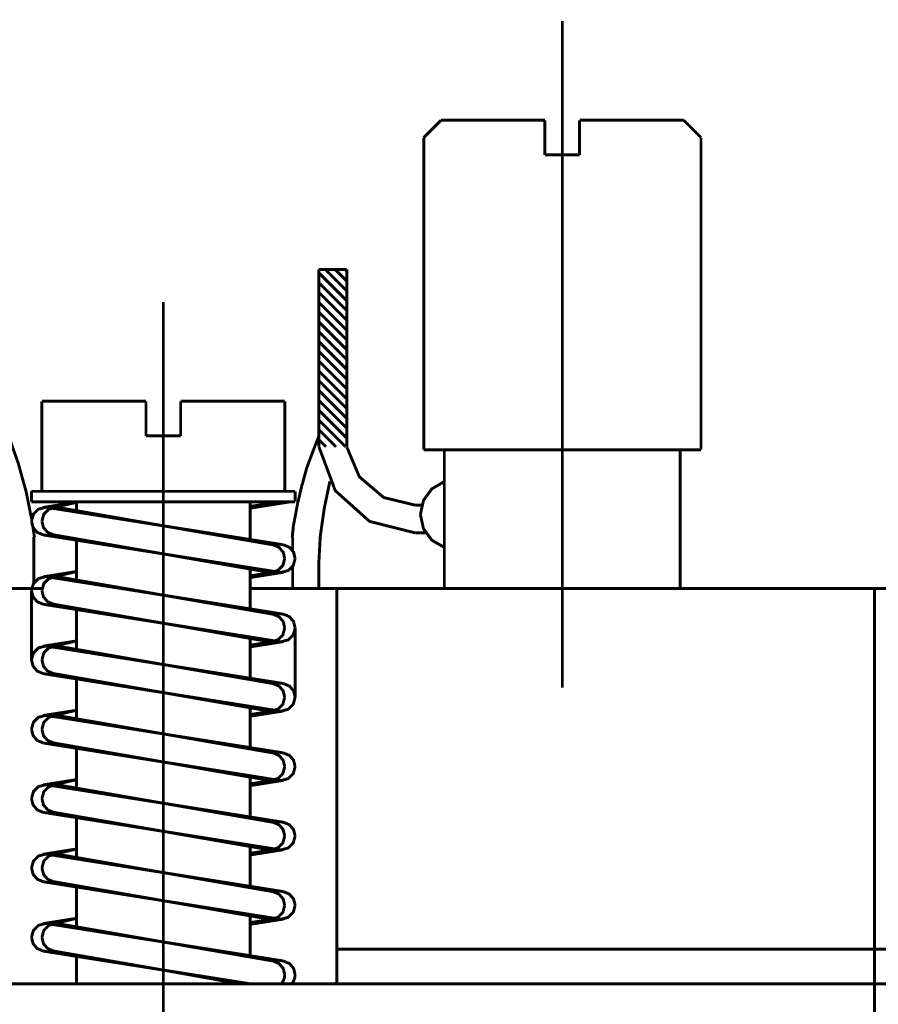
# Model space of a CAD drawing. Extents: x -3.66 to 3.67, y -2.23 to 5.38.
# Drawn here: x -2.02 to -1.14, y 4.27 to 5.28 of the extents above; entities that cross this region are included whole.
import ezdxf

# ---------------------------------------------------------------- set-up
doc = ezdxf.new("R2010")
doc.units = 0
doc.header["$LTSCALE"] = 0.000394
doc.linetypes.add('DASHDOT', pattern=[4e-06, 2e-06, -1e-06, 0, -1e-06])
doc.layers.add('EBENE_1', color=7, linetype='CONTINUOUS')

msp = doc.modelspace()

# ---------------------------------------------------------------- linework, layer by layer
at = {"layer": 'EBENE_1', "color": 5, "linetype": 'DASHDOT', "const_width": 0.003}
for points in [[(-1.46363, 5.278106), (-1.46363, 4.591618)], [(-1.46363, 5.278106), (-1.46363, 4.591618)], [(-1.87461, 4.988661), (-1.87461, -1.228465)], [(-1.87461, 4.988661), (-1.87461, -1.228465)]]:
    msp.add_lwpolyline(points, dxfattribs=at)
at = {"layer": 'EBENE_1', "linetype": 'CONTINUOUS', "const_width": 0.003}
for points in [[(-1.588516, 5.176024), (-1.606382, 5.158161)], [(-1.588516, 5.176024), (-1.606382, 5.158161)], [(-1.588516, 5.176024), (-1.606382, 5.158161)], [(-1.588516, 5.176024), (-1.606382, 5.158161)], [(-1.481602, 5.176024), (-1.588516, 5.176024)], [(-1.481602, 5.176024), (-1.588516, 5.176024)], [(-1.588516, 5.176024), (-1.481602, 5.176024)], [(-1.588516, 5.176024), (-1.481602, 5.176024)], [(-1.481602, 5.176024), (-1.481602, 5.140295)], [(-1.481602, 5.176024), (-1.481602, 5.140295)], [(-1.481602, 5.176024), (-1.481602, 5.140295)], [(-1.481602, 5.176024), (-1.481602, 5.140295)], [(-1.338724, 5.176024), (-1.44587, 5.176024)], [(-1.338724, 5.176024), (-1.44587, 5.176024)], [(-1.44587, 5.176024), (-1.44587, 5.140295)], [(-1.44587, 5.176024), (-1.44587, 5.140295)], [(-1.44587, 5.176024), (-1.44587, 5.140295)], [(-1.44587, 5.176024), (-1.44587, 5.140295)], [(-1.44587, 5.176024), (-1.338724, 5.176024)], [(-1.44587, 5.176024), (-1.338724, 5.176024)], [(-1.338724, 5.176024), (-1.320858, 5.158161)], [(-1.338724, 5.176024), (-1.320858, 5.158161)], [(-1.338724, 5.176024), (-1.320858, 5.158161)], [(-1.338724, 5.176024), (-1.320858, 5.158161)], [(-1.606382, 5.158161), (-1.606382, 4.83661)], [(-1.606382, 5.158161), (-1.606382, 4.83661)], [(-1.606382, 5.068839), (-1.606382, 5.158161)], [(-1.606382, 5.068839), (-1.606382, 5.158161)], [(-1.606382, 5.158161), (-1.606382, 4.83661)], [(-1.606382, 5.158161), (-1.606382, 4.83661)], [(-1.320858, 5.158161), (-1.320858, 4.83661)], [(-1.320858, 5.158161), (-1.320858, 4.83661)], [(-1.320858, 5.068839), (-1.320858, 5.158161)], [(-1.320858, 5.068839), (-1.320858, 5.158161)], [(-1.320858, 5.158161), (-1.320858, 4.83661)], [(-1.320858, 5.158161), (-1.320858, 4.83661)], [(-1.481602, 5.140295), (-1.44587, 5.140295)], [(-1.481602, 5.140295), (-1.44587, 5.140295)], [(-1.481602, 5.140295), (-1.44587, 5.140295)], [(-1.481602, 5.140295), (-1.44587, 5.140295)], [(-1.714488, 5.022346), (-1.685646, 5.022346)], [(-1.714488, 5.022346), (-1.685646, 5.022346)], [(-1.714488, 5.022346), (-1.714488, 4.83961)], [(-1.714488, 5.022346), (-1.714488, 4.83961)], [(-1.685646, 5.022346), (-1.685646, 4.83961)], [(-1.685646, 5.022346), (-1.685646, 4.83961)], [(-1.999654, 4.886583), (-1.892476, 4.886583)], [(-1.999654, 4.886583), (-1.892476, 4.886583)], [(-1.999654, 4.886583), (-1.999654, 4.793693)], [(-1.999654, 4.886583), (-1.999654, 4.793693)], [(-1.999654, 4.886583), (-1.999654, 4.793693)], [(-1.999654, 4.886583), (-1.999654, 4.793693)], [(-1.999654, 4.886583), (-1.892476, 4.886583)], [(-1.999654, 4.886583), (-1.892476, 4.886583)], [(-1.892476, 4.850858), (-1.892476, 4.886583)], [(-1.892476, 4.850858), (-1.892476, 4.886583)], [(-1.892476, 4.850858), (-1.892476, 4.886583)], [(-1.892476, 4.850858), (-1.892476, 4.886583)], [(-1.749559, 4.886583), (-1.856748, 4.886583)], [(-1.749559, 4.886583), (-1.856748, 4.886583)], [(-1.856748, 4.850858), (-1.856748, 4.886583)], [(-1.856748, 4.850858), (-1.856748, 4.886583)], [(-1.856748, 4.850858), (-1.856748, 4.886583)], [(-1.856748, 4.850858), (-1.856748, 4.886583)], [(-1.749559, 4.886583), (-1.856748, 4.886583)], [(-1.749559, 4.886583), (-1.856748, 4.886583)], [(-1.749559, 4.886583), (-1.749559, 4.793693)], [(-1.749559, 4.886583), (-1.749559, 4.793693)], [(-1.749559, 4.886583), (-1.749559, 4.793693)], [(-1.749559, 4.886583), (-1.749559, 4.793693)], [(-2.010272, 4.765366), (-2.016019, 4.793875), (-2.024041, 4.822707), (-2.033689, 4.85024)], [(-1.856748, 4.850858), (-1.892476, 4.850858)], [(-1.856748, 4.850858), (-1.892476, 4.850858)], [(-1.856748, 4.850858), (-1.892476, 4.850858)], [(-1.856748, 4.850858), (-1.892476, 4.850858)], [(-1.714047, 4.851705), (-1.720554, 4.834851), (-1.727059, 4.817344), (-1.73161, 4.800484)], [(-1.714343, 4.839571), (-1.697466, 4.794343), (-1.662181, 4.762751), (-1.615087, 4.75087)], [(-1.685693, 4.839465), (-1.672655, 4.808649), (-1.647649, 4.787385), (-1.615079, 4.779457)], [(-1.606382, 4.83661), (-1.320858, 4.83661)], [(-1.606382, 4.83661), (-1.320858, 4.83661)], [(-1.606382, 4.83661), (-1.320858, 4.83661)], [(-1.606382, 4.83661), (-1.320858, 4.83661)], [(-1.58522, 4.83661), (-1.58522, 4.693701)], [(-1.58522, 4.83661), (-1.58522, 4.693701)], [(-1.58522, 4.83661), (-1.58522, 4.693701)], [(-1.58522, 4.83661), (-1.58522, 4.693701)], [(-1.342268, 4.693701), (-1.342268, 4.83661)], [(-1.342268, 4.693701), (-1.342268, 4.83661)], [(-1.342268, 4.83661), (-1.342268, 4.693701)], [(-1.342268, 4.83661), (-1.342268, 4.693701)], [(-1.735811, 4.782976), (-1.731697, 4.800933)], [(-1.735811, 4.782976), (-1.731697, 4.800933)], [(-1.703039, 4.804091), (-1.70886, 4.776225), (-1.712975, 4.747222), (-1.714535, 4.718504)], [(-1.585157, 4.803756), (-1.598008, 4.796327), (-1.606675, 4.784436), (-1.609854, 4.769846)], [(-2.010378, 4.793693), (-2.010378, 4.782976)], [(-2.010378, 4.793693), (-2.010378, 4.782976)], [(-2.010378, 4.793693), (-1.738843, 4.793693)], [(-2.010378, 4.793693), (-1.738843, 4.793693)], [(-2.010378, 4.793693), (-2.010378, 4.782976)], [(-2.010378, 4.793693), (-2.010378, 4.782976)], [(-2.010378, 4.793693), (-1.738843, 4.793693)], [(-2.010378, 4.793693), (-1.738843, 4.793693)], [(-1.738843, 4.793693), (-1.738843, 4.782976)], [(-1.738843, 4.793693), (-1.738843, 4.782976)], [(-1.738843, 4.793693), (-1.738843, 4.782976)], [(-1.738843, 4.793693), (-1.738843, 4.782976)], [(-2.010378, 4.782976), (-1.87461, 4.782976)], [(-2.010378, 4.782976), (-1.87461, 4.782976)], [(-2.010378, 4.782976), (-1.87461, 4.782976)], [(-2.010378, 4.782976), (-1.87461, 4.782976)], [(-1.996071, 4.777283), (-2.003274, 4.775327), (-2.008406, 4.770195), (-2.010362, 4.762992)], [(-1.985358, 4.777283), (-1.992558, 4.775327), (-1.99769, 4.770195), (-1.999646, 4.762992)], [(-1.998315, 4.77711), (-1.963933, 4.782559)], [(-1.998315, 4.77711), (-1.963933, 4.782559)], [(-1.993835, 4.77711), (-1.994553, 4.777208), (-1.995319, 4.777265), (-1.996071, 4.777283)], [(-1.99385, 4.777102), (-1.87461, 4.758217)], [(-1.99385, 4.777102), (-1.87461, 4.758217)], [(-1.987602, 4.77711), (-1.963933, 4.782398)], [(-1.987602, 4.77711), (-1.963933, 4.782398)], [(-1.983122, 4.77711), (-1.983839, 4.777208), (-1.984604, 4.777265), (-1.985358, 4.777283)], [(-1.983138, 4.777102), (-1.87461, 4.758217)], [(-1.983138, 4.777102), (-1.87461, 4.758217)], [(-1.963933, 4.782976), (-1.963933, 4.77376)], [(-1.963933, 4.782976), (-1.963933, 4.77376)], [(-1.963933, 4.782976), (-1.963933, 4.77237)], [(-1.963933, 4.782976), (-1.963933, 4.77237)], [(-1.738843, 4.782976), (-1.87461, 4.782976)], [(-1.738843, 4.782976), (-1.87461, 4.782976)], [(-1.738843, 4.782976), (-1.87461, 4.782976)], [(-1.738843, 4.782976), (-1.87461, 4.782976)], [(-1.754465, 4.782976), (-1.785287, 4.778094)], [(-1.754465, 4.782976), (-1.785287, 4.778094)], [(-1.785287, 4.782976), (-1.785287, 4.742736)], [(-1.785287, 4.782976), (-1.785287, 4.742736)], [(-1.785287, 4.782976), (-1.785287, 4.744075)], [(-1.785287, 4.782976), (-1.785287, 4.744075)], [(-1.74374, 4.782976), (-1.785287, 4.776402)], [(-1.74374, 4.782976), (-1.785287, 4.776402)], [(-1.735996, 4.782929), (-1.738166, 4.771167), (-1.740661, 4.758104), (-1.741854, 4.746343)], [(-1.615094, 4.779449), (-1.608563, 4.779449)], [(-1.615094, 4.779449), (-1.608563, 4.779449)], [(-1.609854, 4.769846), (-1.606675, 4.755257), (-1.598008, 4.743366), (-1.585157, 4.735937)], [(-2.010362, 4.762992), (-2.008762, 4.756465), (-2.004482, 4.751454), (-1.998307, 4.748874)], [(-2.007346, 4.746343), (-2.007725, 4.749326), (-2.008428, 4.753606), (-2.008807, 4.756587)], [(-1.999646, 4.762992), (-1.998046, 4.756465), (-1.993769, 4.751454), (-1.987594, 4.748874)], [(-1.761622, 4.73863), (-1.87461, 4.758217)], [(-1.761622, 4.73863), (-1.87461, 4.758217)], [(-1.750898, 4.73863), (-1.87461, 4.758217)], [(-1.750898, 4.73863), (-1.87461, 4.758217)], [(-2.007846, 4.746598), (-2.007846, 4.732626)], [(-2.007846, 4.746598), (-2.007846, 4.732626)], [(-2.007846, 4.746575), (-2.007846, 4.69965)], [(-2.007846, 4.746575), (-2.007846, 4.69965)], [(-1.998315, 4.748874), (-1.87461, 4.729283)], [(-1.998315, 4.748874), (-1.87461, 4.729283)], [(-1.987602, 4.748874), (-1.87461, 4.729283)], [(-1.987602, 4.748874), (-1.87461, 4.729283)], [(-1.741374, 4.746598), (-1.741374, 4.732626)], [(-1.741374, 4.746598), (-1.741374, 4.732626)], [(-1.615094, 4.75087), (-1.604417, 4.75087)], [(-1.615094, 4.75087), (-1.604417, 4.75087)], [(-1.963933, 4.744764), (-1.963933, 4.702311)], [(-1.963933, 4.744764), (-1.963933, 4.702311)], [(-1.963933, 4.743425), (-1.963933, 4.700909)], [(-1.963933, 4.743425), (-1.963933, 4.700909)], [(-1.749551, 4.724508), (-1.751152, 4.731035), (-1.755431, 4.736047), (-1.761606, 4.73863)], [(-1.738831, 4.724508), (-1.74043, 4.731035), (-1.744708, 4.736047), (-1.750882, 4.73863)], [(-1.766094, 4.710398), (-1.87461, 4.729283)], [(-1.766094, 4.710398), (-1.87461, 4.729283)], [(-1.75537, 4.710398), (-1.87461, 4.729283)], [(-1.75537, 4.710398), (-1.87461, 4.729283)], [(-1.785287, 4.71513), (-1.785287, 4.672618)], [(-1.785287, 4.71513), (-1.785287, 4.672618)], [(-1.763843, 4.71022), (-1.75664, 4.712177), (-1.751507, 4.717308), (-1.749551, 4.724508)], [(-1.753118, 4.71022), (-1.745918, 4.712177), (-1.740787, 4.717308), (-1.738831, 4.724508)], [(-1.741374, 4.716386), (-1.741374, 4.693701)], [(-1.741374, 4.716386), (-1.741374, 4.693701)], [(-1.714543, 4.720894), (-1.714543, 4.693701)], [(-1.714543, 4.720894), (-1.714543, 4.693701)], [(-1.996071, 4.705823), (-2.003274, 4.703867), (-2.008406, 4.698736), (-2.010362, 4.691535)], [(-1.985358, 4.705823), (-1.992558, 4.703867), (-1.99769, 4.698736), (-1.999646, 4.691535)], [(-1.998315, 4.705661), (-1.963933, 4.71111)], [(-1.998315, 4.705661), (-1.963933, 4.71111)], [(-1.993835, 4.705654), (-1.994553, 4.70575), (-1.995319, 4.705805), (-1.996071, 4.705823)], [(-1.99385, 4.705654), (-1.87461, 4.686768)], [(-1.99385, 4.705654), (-1.87461, 4.686768)], [(-1.987602, 4.705661), (-1.963933, 4.71111)], [(-1.987602, 4.705661), (-1.963933, 4.71111)], [(-1.983122, 4.705654), (-1.983839, 4.70575), (-1.984604, 4.705805), (-1.985358, 4.705823)], [(-1.983138, 4.705654), (-1.87461, 4.686768)], [(-1.983138, 4.705654), (-1.87461, 4.686768)], [(-1.785287, 4.71374), (-1.785287, 4.67128)], [(-1.785287, 4.71374), (-1.785287, 4.67128)], [(-1.761622, 4.71039), (-1.785287, 4.706638)], [(-1.761622, 4.71039), (-1.785287, 4.706638)], [(-1.750898, 4.71039), (-1.785287, 4.704941)], [(-1.750898, 4.71039), (-1.785287, 4.704941)], [(-1.766079, 4.71039), (-1.765362, 4.710293), (-1.764596, 4.710238), (-1.763843, 4.71022)], [(-1.755354, 4.71039), (-1.754637, 4.710293), (-1.753872, 4.710238), (-1.753118, 4.71022)], [(-2.010217, 4.693701), (-2.624894, 4.693701)], [(-2.010217, 4.693701), (-2.624894, 4.693701)], [(-2.607031, 4.693701), (-1.999492, 4.693701)], [(-2.607031, 4.693701), (-1.999492, 4.693701)], [(-2.01037, 4.691535), (-2.01037, 4.620083)], [(-2.01037, 4.691535), (-2.01037, 4.620083)], [(-2.010362, 4.691535), (-2.008762, 4.685007), (-2.004482, 4.679994), (-1.998307, 4.677413)], [(-1.999646, 4.691535), (-1.998046, 4.685007), (-1.993769, 4.679994), (-1.987594, 4.677413)], [(-1.761622, 4.667169), (-1.87461, 4.686768)], [(-1.761622, 4.667169), (-1.87461, 4.686768)], [(-1.750898, 4.667169), (-1.87461, 4.686768)], [(-1.750898, 4.667169), (-1.87461, 4.686768)], [(-1.785287, 4.693701), (-1.124319, 4.693701)], [(-1.785287, 4.693701), (-1.124319, 4.693701)], [(-1.142185, 4.693701), (-1.785287, 4.693701)], [(-1.142185, 4.693701), (-1.785287, 4.693701)], [(-1.695969, 4.693701), (-1.695969, 4.286402)], [(-1.695969, 4.693701), (-1.695969, 4.286402)], [(-1.695969, 4.693701), (-1.695969, 4.286402)], [(-1.695969, 4.693701), (-1.695969, 4.286402)], [(-1.142185, 4.693701), (-1.142185, 4.232815)], [(-1.142185, 4.693701), (-1.142185, 4.232815)], [(-1.998315, 4.677413), (-1.87461, 4.657823)], [(-1.998315, 4.677413), (-1.87461, 4.657823)], [(-1.987602, 4.677413), (-1.87461, 4.657823)], [(-1.987602, 4.677413), (-1.87461, 4.657823)], [(-1.963933, 4.673315), (-1.963933, 4.630854)], [(-1.963933, 4.673315), (-1.963933, 4.630854)], [(-1.963933, 4.671969), (-1.963933, 4.629453)], [(-1.963933, 4.671969), (-1.963933, 4.629453)], [(-1.749551, 4.653051), (-1.751152, 4.659577), (-1.755431, 4.664589), (-1.761606, 4.667169)], [(-1.738831, 4.653051), (-1.74043, 4.659577), (-1.744708, 4.664589), (-1.750882, 4.667169)], [(-1.766094, 4.638937), (-1.87461, 4.657823)], [(-1.766094, 4.638937), (-1.87461, 4.657823)], [(-1.75537, 4.638937), (-1.87461, 4.657823)], [(-1.75537, 4.638937), (-1.87461, 4.657823)], [(-1.763843, 4.63876), (-1.75664, 4.640716), (-1.751507, 4.645848), (-1.749551, 4.653051)], [(-1.753118, 4.63876), (-1.745918, 4.640716), (-1.740787, 4.645848), (-1.738831, 4.653051)], [(-1.738839, 4.653051), (-1.738839, 4.581594)], [(-1.738839, 4.653051), (-1.738839, 4.581594)], [(-1.996071, 4.634374), (-2.003274, 4.632418), (-2.008406, 4.627286), (-2.010362, 4.620083)], [(-1.985358, 4.634374), (-1.992558, 4.632418), (-1.99769, 4.627286), (-1.999646, 4.620083)], [(-1.998315, 4.634205), (-1.963933, 4.63965)], [(-1.998315, 4.634205), (-1.963933, 4.63965)], [(-1.993835, 4.634205), (-1.994553, 4.634299), (-1.995319, 4.634355), (-1.996071, 4.634374)], [(-1.99385, 4.634197), (-1.87461, 4.615311)], [(-1.99385, 4.634197), (-1.87461, 4.615311)], [(-1.987602, 4.634205), (-1.963933, 4.63965)], [(-1.987602, 4.634205), (-1.963933, 4.63965)], [(-1.983122, 4.634205), (-1.983839, 4.634299), (-1.984604, 4.634355), (-1.985358, 4.634374)], [(-1.983138, 4.634197), (-1.87461, 4.615311)], [(-1.983138, 4.634197), (-1.87461, 4.615311)], [(-1.785287, 4.643673), (-1.785287, 4.601165)], [(-1.785287, 4.643673), (-1.785287, 4.601165)], [(-1.785287, 4.64228), (-1.785287, 4.599823)], [(-1.785287, 4.64228), (-1.785287, 4.599823)], [(-1.761622, 4.638929), (-1.785287, 4.635177)], [(-1.761622, 4.638929), (-1.785287, 4.635177)], [(-1.750898, 4.638929), (-1.785287, 4.633484)], [(-1.750898, 4.638929), (-1.785287, 4.633484)], [(-1.766079, 4.638929), (-1.765362, 4.638834), (-1.764596, 4.638778), (-1.763843, 4.63876)], [(-1.755354, 4.638929), (-1.754637, 4.638834), (-1.753872, 4.638778), (-1.753118, 4.63876)], [(-2.010362, 4.620083), (-2.008762, 4.613557), (-2.004482, 4.608545), (-1.998307, 4.605965)], [(-1.999646, 4.620083), (-1.998046, 4.613557), (-1.993769, 4.608545), (-1.987594, 4.605965)], [(-1.761622, 4.59572), (-1.87461, 4.615311)], [(-1.761622, 4.59572), (-1.87461, 4.615311)], [(-1.750898, 4.59572), (-1.87461, 4.615311)], [(-1.750898, 4.59572), (-1.87461, 4.615311)], [(-1.998315, 4.605957), (-1.87461, 4.586366)], [(-1.998315, 4.605957), (-1.87461, 4.586366)], [(-1.987602, 4.605957), (-1.87461, 4.586366)], [(-1.987602, 4.605957), (-1.87461, 4.586366)], [(-1.963933, 4.601854), (-1.963933, 4.559398)], [(-1.963933, 4.601854), (-1.963933, 4.559398)], [(-1.963933, 4.600508), (-1.963933, 4.557996)], [(-1.963933, 4.600508), (-1.963933, 4.557996)], [(-1.749551, 4.581594), (-1.751152, 4.58812), (-1.755431, 4.593132), (-1.761606, 4.595713)], [(-1.738831, 4.581594), (-1.74043, 4.58812), (-1.744708, 4.593132), (-1.750882, 4.595713)], [(-1.766094, 4.56748), (-1.87461, 4.586366)], [(-1.766094, 4.56748), (-1.87461, 4.586366)], [(-1.75537, 4.56748), (-1.87461, 4.586366)], [(-1.75537, 4.56748), (-1.87461, 4.586366)], [(-1.763843, 4.567303), (-1.75664, 4.569259), (-1.751507, 4.574392), (-1.749551, 4.581594)], [(-1.753118, 4.567303), (-1.745918, 4.569259), (-1.740787, 4.574392), (-1.738831, 4.581594)], [(-1.998315, 4.562744), (-1.963933, 4.568193)], [(-1.998315, 4.562744), (-1.963933, 4.568193)], [(-1.987602, 4.562744), (-1.963933, 4.568193)], [(-1.987602, 4.562744), (-1.963933, 4.568193)], [(-1.785287, 4.572224), (-1.785287, 4.529709)], [(-1.785287, 4.572224), (-1.785287, 4.529709)], [(-1.785287, 4.570823), (-1.785287, 4.528362)], [(-1.785287, 4.570823), (-1.785287, 4.528362)], [(-1.761622, 4.567472), (-1.785287, 4.563728)], [(-1.761622, 4.567472), (-1.785287, 4.563728)], [(-1.750898, 4.567472), (-1.785287, 4.562028)], [(-1.750898, 4.567472), (-1.785287, 4.562028)], [(-1.766079, 4.567472), (-1.765362, 4.567378), (-1.764596, 4.567322), (-1.763843, 4.567303)], [(-1.755354, 4.567472), (-1.754637, 4.567378), (-1.753872, 4.567322), (-1.753118, 4.567303)], [(-1.996071, 4.562917), (-2.003274, 4.560961), (-2.008406, 4.555829), (-2.010362, 4.548626)], [(-1.985358, 4.562917), (-1.992558, 4.560961), (-1.99769, 4.555829), (-1.999646, 4.548626)], [(-1.993835, 4.562744), (-1.994553, 4.562841), (-1.995319, 4.562899), (-1.996071, 4.562917)], [(-1.99385, 4.562736), (-1.87461, 4.543854)], [(-1.99385, 4.562736), (-1.87461, 4.543854)], [(-1.983122, 4.562744), (-1.983839, 4.562841), (-1.984604, 4.562899), (-1.985358, 4.562917)], [(-1.983138, 4.562736), (-1.87461, 4.543854)], [(-1.983138, 4.562736), (-1.87461, 4.543854)], [(-2.010362, 4.548626), (-2.008762, 4.542099), (-2.004482, 4.537088), (-1.998307, 4.534508)], [(-1.999646, 4.548626), (-1.998046, 4.542099), (-1.993769, 4.537088), (-1.987594, 4.534508)], [(-1.761622, 4.524264), (-1.87461, 4.543854)], [(-1.761622, 4.524264), (-1.87461, 4.543854)], [(-1.750898, 4.524264), (-1.87461, 4.543854)], [(-1.750898, 4.524264), (-1.87461, 4.543854)], [(-1.998315, 4.5345), (-1.87461, 4.514909)], [(-1.998315, 4.5345), (-1.87461, 4.514909)], [(-1.987602, 4.5345), (-1.87461, 4.514909)], [(-1.987602, 4.5345), (-1.87461, 4.514909)], [(-1.963933, 4.530398), (-1.963933, 4.487937)], [(-1.963933, 4.530398), (-1.963933, 4.487937)], [(-1.963933, 4.529059), (-1.963933, 4.486547)], [(-1.963933, 4.529059), (-1.963933, 4.486547)], [(-1.749551, 4.510142), (-1.751152, 4.516669), (-1.755431, 4.521681), (-1.761606, 4.524264)], [(-1.738831, 4.510142), (-1.74043, 4.516669), (-1.744708, 4.521681), (-1.750882, 4.524264)], [(-1.766094, 4.496024), (-1.87461, 4.514909)], [(-1.766094, 4.496024), (-1.87461, 4.514909)], [(-1.75537, 4.496024), (-1.87461, 4.514909)], [(-1.75537, 4.496024), (-1.87461, 4.514909)], [(-1.763843, 4.495854), (-1.75664, 4.49781), (-1.751507, 4.502942), (-1.749551, 4.510142)], [(-1.753118, 4.495854), (-1.745918, 4.49781), (-1.740787, 4.502942), (-1.738831, 4.510142)], [(-1.998315, 4.491287), (-1.963933, 4.496736)], [(-1.998315, 4.491287), (-1.963933, 4.496736)], [(-1.987602, 4.491287), (-1.963933, 4.496736)], [(-1.987602, 4.491287), (-1.963933, 4.496736)], [(-1.785287, 4.500768), (-1.785287, 4.458252)], [(-1.785287, 4.500768), (-1.785287, 4.458252)], [(-1.785287, 4.499366), (-1.785287, 4.456913)], [(-1.785287, 4.499366), (-1.785287, 4.456913)], [(-1.761622, 4.496016), (-1.785287, 4.492272)], [(-1.761622, 4.496016), (-1.785287, 4.492272)], [(-1.750898, 4.496016), (-1.785287, 4.490567)], [(-1.750898, 4.496016), (-1.785287, 4.490567)], [(-1.766079, 4.496024), (-1.765362, 4.495927), (-1.764596, 4.495872), (-1.763843, 4.495854)], [(-1.755354, 4.496024), (-1.754637, 4.495927), (-1.753872, 4.495872), (-1.753118, 4.495854)], [(-1.996071, 4.491457), (-2.003274, 4.489501), (-2.008406, 4.484369), (-2.010362, 4.477169)], [(-1.985358, 4.491457), (-1.992558, 4.489501), (-1.99769, 4.484369), (-1.999646, 4.477169)], [(-1.993835, 4.491287), (-1.994553, 4.491384), (-1.995319, 4.491439), (-1.996071, 4.491457)], [(-1.99385, 4.49128), (-1.87461, 4.472394)], [(-1.99385, 4.49128), (-1.87461, 4.472394)], [(-1.983122, 4.491287), (-1.983839, 4.491384), (-1.984604, 4.491439), (-1.985358, 4.491457)], [(-1.983138, 4.49128), (-1.87461, 4.472394)], [(-1.983138, 4.49128), (-1.87461, 4.472394)], [(-2.010362, 4.477169), (-2.008762, 4.470642), (-2.004482, 4.46563), (-1.998307, 4.463047)], [(-1.999646, 4.477169), (-1.998046, 4.470642), (-1.993769, 4.46563), (-1.987594, 4.463047)], [(-1.761622, 4.452803), (-1.87461, 4.472394)], [(-1.761622, 4.452803), (-1.87461, 4.472394)], [(-1.750898, 4.452803), (-1.87461, 4.472394)], [(-1.750898, 4.452803), (-1.87461, 4.472394)], [(-1.998315, 4.463047), (-1.87461, 4.443461)], [(-1.998315, 4.463047), (-1.87461, 4.443461)], [(-1.987602, 4.463047), (-1.87461, 4.443461)], [(-1.987602, 4.463047), (-1.87461, 4.443461)], [(-1.963933, 4.458941), (-1.963933, 4.41648)], [(-1.963933, 4.458941), (-1.963933, 4.41648)], [(-1.963933, 4.457602), (-1.963933, 4.415087)], [(-1.963933, 4.457602), (-1.963933, 4.415087)], [(-1.749551, 4.438685), (-1.751152, 4.445212), (-1.755431, 4.450223), (-1.761606, 4.452803)], [(-1.738831, 4.438685), (-1.74043, 4.445212), (-1.744708, 4.450223), (-1.750882, 4.452803)], [(-1.766094, 4.424575), (-1.87461, 4.443461)], [(-1.766094, 4.424575), (-1.87461, 4.443461)], [(-1.75537, 4.424575), (-1.87461, 4.443461)], [(-1.75537, 4.424575), (-1.87461, 4.443461)], [(-1.763843, 4.424394), (-1.75664, 4.42635), (-1.751507, 4.431482), (-1.749551, 4.438685)], [(-1.753118, 4.424394), (-1.745918, 4.42635), (-1.740787, 4.431482), (-1.738831, 4.438685)], [(-1.998315, 4.419839), (-1.963933, 4.425276)], [(-1.998315, 4.419839), (-1.963933, 4.425276)], [(-1.987602, 4.419839), (-1.963933, 4.425276)], [(-1.987602, 4.419839), (-1.963933, 4.425276)], [(-1.785287, 4.429307), (-1.785287, 4.386795)], [(-1.785287, 4.429307), (-1.785287, 4.386795)], [(-1.785287, 4.427913), (-1.785287, 4.385457)], [(-1.785287, 4.427913), (-1.785287, 4.385457)], [(-1.761622, 4.424567), (-1.785287, 4.420811)], [(-1.761622, 4.424567), (-1.785287, 4.420811)], [(-1.750898, 4.424567), (-1.785287, 4.419118)], [(-1.750898, 4.424567), (-1.785287, 4.419118)], [(-1.766079, 4.424567), (-1.765362, 4.42447), (-1.764596, 4.424412), (-1.763843, 4.424394)], [(-1.755354, 4.424567), (-1.754637, 4.42447), (-1.753872, 4.424412), (-1.753118, 4.424394)], [(-1.996071, 4.42), (-2.003274, 4.418044), (-2.008406, 4.412912), (-2.010362, 4.405709)], [(-1.985358, 4.42), (-1.992558, 4.418044), (-1.99769, 4.412912), (-1.999646, 4.405709)], [(-1.993835, 4.419831), (-1.994553, 4.419925), (-1.995319, 4.419981), (-1.996071, 4.42)], [(-1.99385, 4.419823), (-1.87461, 4.400945)], [(-1.99385, 4.419823), (-1.87461, 4.400945)], [(-1.983122, 4.419831), (-1.983839, 4.419925), (-1.984604, 4.419981), (-1.985358, 4.42)], [(-1.983138, 4.419823), (-1.87461, 4.400945)], [(-1.983138, 4.419823), (-1.87461, 4.400945)], [(-2.010362, 4.405709), (-2.008762, 4.399183), (-2.004482, 4.394171), (-1.998307, 4.391591)], [(-1.999646, 4.405709), (-1.998046, 4.399183), (-1.993769, 4.394171), (-1.987594, 4.391591)], [(-1.761622, 4.381346), (-1.87461, 4.400945)], [(-1.761622, 4.381346), (-1.87461, 4.400945)], [(-1.750898, 4.381346), (-1.87461, 4.400945)], [(-1.750898, 4.381346), (-1.87461, 4.400945)], [(-1.998315, 4.391591), (-1.87461, 4.372)], [(-1.998315, 4.391591), (-1.87461, 4.372)], [(-1.987602, 4.391591), (-1.87461, 4.372)], [(-1.987602, 4.391591), (-1.87461, 4.372)], [(-1.963933, 4.387488), (-1.963933, 4.345031)], [(-1.963933, 4.387488), (-1.963933, 4.345031)], [(-1.963933, 4.386146), (-1.963933, 4.34363)], [(-1.963933, 4.386146), (-1.963933, 4.34363)], [(-1.749551, 4.367228), (-1.751152, 4.373754), (-1.755431, 4.378766), (-1.761606, 4.381346)], [(-1.738831, 4.367228), (-1.74043, 4.373754), (-1.744708, 4.378766), (-1.750882, 4.381346)], [(-1.766094, 4.353114), (-1.87461, 4.372)], [(-1.766094, 4.353114), (-1.87461, 4.372)], [(-1.75537, 4.353114), (-1.87461, 4.372)], [(-1.75537, 4.353114), (-1.87461, 4.372)], [(-1.763843, 4.352937), (-1.75664, 4.354893), (-1.751507, 4.360025), (-1.749551, 4.367228)], [(-1.753118, 4.352937), (-1.745918, 4.354893), (-1.740787, 4.360025), (-1.738831, 4.367228)], [(-1.998315, 4.348382), (-1.963933, 4.353827)], [(-1.998315, 4.348382), (-1.963933, 4.353827)], [(-1.987602, 4.348382), (-1.963933, 4.353827)], [(-1.987602, 4.348382), (-1.963933, 4.353827)], [(-1.785287, 4.35785), (-1.785287, 4.315343)], [(-1.785287, 4.35785), (-1.785287, 4.315343)], [(-1.785287, 4.356457), (-1.785287, 4.313996)], [(-1.785287, 4.356457), (-1.785287, 4.313996)], [(-1.761622, 4.353106), (-1.785287, 4.349354)], [(-1.761622, 4.353106), (-1.785287, 4.349354)], [(-1.750898, 4.353106), (-1.785287, 4.347661)], [(-1.750898, 4.353106), (-1.785287, 4.347661)], [(-1.766079, 4.353106), (-1.765362, 4.353012), (-1.764596, 4.352956), (-1.763843, 4.352937)], [(-1.755354, 4.353106), (-1.754637, 4.353012), (-1.753872, 4.352956), (-1.753118, 4.352937)], [(-1.996071, 4.348551), (-2.003274, 4.346595), (-2.008406, 4.341463), (-2.010362, 4.33426)], [(-1.985358, 4.348551), (-1.992558, 4.346595), (-1.99769, 4.341463), (-1.999646, 4.33426)], [(-1.993835, 4.348382), (-1.994553, 4.348477), (-1.995319, 4.348533), (-1.996071, 4.348551)], [(-1.99385, 4.348374), (-1.87461, 4.329488)], [(-1.99385, 4.348374), (-1.87461, 4.329488)], [(-1.983122, 4.348382), (-1.983839, 4.348477), (-1.984604, 4.348533), (-1.985358, 4.348551)], [(-1.983138, 4.348374), (-1.87461, 4.329488)], [(-1.983138, 4.348374), (-1.87461, 4.329488)], [(-2.010362, 4.33426), (-2.008762, 4.327734), (-2.004482, 4.322722), (-1.998307, 4.320142)], [(-1.999646, 4.33426), (-1.998046, 4.327734), (-1.993769, 4.322722), (-1.987594, 4.320142)], [(-1.998315, 4.320134), (-1.87461, 4.300543)], [(-1.998315, 4.320134), (-1.87461, 4.300543)], [(-1.987602, 4.320134), (-1.87461, 4.300543)], [(-1.987602, 4.320134), (-1.87461, 4.300543)], [(-1.761622, 4.309898), (-1.87461, 4.329488)], [(-1.761622, 4.309898), (-1.87461, 4.329488)], [(-1.750898, 4.309898), (-1.87461, 4.329488)], [(-1.750898, 4.309898), (-1.87461, 4.329488)], [(-1.695969, 4.32213), (-1.142185, 4.32213)], [(-1.695969, 4.32213), (-1.142185, 4.32213)], [(-1.695969, 4.32213), (-1.124319, 4.32213)], [(-1.695969, 4.32213), (-1.124319, 4.32213)], [(-1.963933, 4.316031), (-1.963933, 4.286402)], [(-1.963933, 4.316031), (-1.963933, 4.286402)], [(-1.963933, 4.314685), (-1.963933, 4.286402)], [(-1.963933, 4.314685), (-1.963933, 4.286402)], [(-1.749551, 4.295768), (-1.751152, 4.302296), (-1.755431, 4.307309), (-1.761606, 4.30989)], [(-1.738831, 4.295768), (-1.74043, 4.302296), (-1.744708, 4.307309), (-1.750882, 4.30989)], [(-1.796043, 4.286402), (-1.87461, 4.300543)], [(-1.796043, 4.286402), (-1.87461, 4.300543)], [(-1.785319, 4.286402), (-1.87461, 4.300543)], [(-1.785319, 4.286402), (-1.87461, 4.300543)], [(-1.753071, 4.286394), (-1.751166, 4.289184), (-1.749968, 4.292384), (-1.749551, 4.295768)], [(-1.74235, 4.286394), (-1.740444, 4.289184), (-1.739246, 4.292384), (-1.738831, 4.295768)], [(-2.624894, 4.286402), (-1.124319, 4.286402)], [(-2.624894, 4.286402), (-1.124319, 4.286402)], [(-2.607031, 4.286402), (-1.87461, 4.286402)], [(-2.607031, 4.286402), (-1.87461, 4.286402)], [(-1.142185, 4.286402), (-1.87461, 4.286402)], [(-1.142185, 4.286402), (-1.87461, 4.286402)]]:
    msp.add_lwpolyline(points, dxfattribs=at)
at = {"layer": 'EBENE_1', "color": 4, "linetype": 'CONTINUOUS', "const_width": 0.003}
for points in [[(-1.707843, 5.022346), (-1.685646, 5.00015)], [(-1.707843, 5.022346), (-1.685646, 5.00015)], [(-1.707843, 5.022346), (-1.685646, 5.00015)], [(-1.707843, 5.022346), (-1.685646, 5.00015)], [(-1.707843, 5.022346), (-1.685646, 5.00015)], [(-1.707843, 5.022346), (-1.685646, 5.00015)], [(-1.707843, 5.022346), (-1.685646, 5.00015)], [(-1.707843, 5.022346), (-1.685646, 5.00015)], [(-1.707843, 5.022346), (-1.685646, 5.00015)], [(-1.707843, 5.022346), (-1.685646, 5.00015)], [(-1.707843, 5.022346), (-1.685646, 5.00015)], [(-1.707843, 5.022346), (-1.685646, 5.00015)], [(-1.69774, 5.022346), (-1.685646, 5.010264)], [(-1.69774, 5.022346), (-1.685646, 5.010264)], [(-1.69774, 5.022346), (-1.685646, 5.010264)], [(-1.69774, 5.022346), (-1.685646, 5.010264)], [(-1.69774, 5.022346), (-1.685646, 5.010264)], [(-1.69774, 5.022346), (-1.685646, 5.010264)], [(-1.69774, 5.022346), (-1.685646, 5.010264)], [(-1.69774, 5.022346), (-1.685646, 5.010264)], [(-1.69774, 5.022346), (-1.685646, 5.010264)], [(-1.69774, 5.022346), (-1.685646, 5.010264)], [(-1.69774, 5.022346), (-1.685646, 5.010264)], [(-1.69774, 5.022346), (-1.685646, 5.010264)], [(-1.687634, 5.022346), (-1.685646, 5.020366)], [(-1.687634, 5.022346), (-1.685646, 5.020366)], [(-1.687634, 5.022346), (-1.685646, 5.020366)], [(-1.687634, 5.022346), (-1.685646, 5.020366)], [(-1.687634, 5.022346), (-1.685646, 5.020366)], [(-1.687634, 5.022346), (-1.685646, 5.020366)], [(-1.687634, 5.022346), (-1.685646, 5.020366)], [(-1.687634, 5.022346), (-1.685646, 5.020366)], [(-1.687634, 5.022346), (-1.685646, 5.020366)], [(-1.687634, 5.022346), (-1.685646, 5.020366)], [(-1.687634, 5.022346), (-1.685646, 5.020366)], [(-1.687634, 5.022346), (-1.685646, 5.020366)], [(-1.714488, 5.01889), (-1.685646, 4.990055)], [(-1.714488, 5.01889), (-1.685646, 4.990055)], [(-1.714488, 5.01889), (-1.685646, 4.990055)], [(-1.714488, 5.01889), (-1.685646, 4.990055)], [(-1.714488, 5.01889), (-1.685646, 4.990055)], [(-1.714488, 5.01889), (-1.685646, 4.990055)], [(-1.714488, 5.01889), (-1.685646, 4.990055)], [(-1.714488, 5.01889), (-1.685646, 4.990055)], [(-1.714488, 5.01889), (-1.685646, 4.990055)], [(-1.714488, 5.01889), (-1.685646, 4.990055)], [(-1.714488, 5.01889), (-1.685646, 4.990055)], [(-1.714488, 5.01889), (-1.685646, 4.990055)], [(-1.714488, 5.008783), (-1.685646, 4.979941)], [(-1.714488, 5.008783), (-1.685646, 4.979941)], [(-1.714488, 5.008783), (-1.685646, 4.979941)], [(-1.714488, 5.008783), (-1.685646, 4.979941)], [(-1.714488, 5.008783), (-1.685646, 4.979941)], [(-1.714488, 5.008783), (-1.685646, 4.979941)], [(-1.714488, 5.008783), (-1.685646, 4.979941)], [(-1.714488, 5.008783), (-1.685646, 4.979941)], [(-1.714488, 5.008783), (-1.685646, 4.979941)], [(-1.714488, 5.008783), (-1.685646, 4.979941)], [(-1.714488, 5.008783), (-1.685646, 4.979941)], [(-1.714488, 5.008783), (-1.685646, 4.979941)], [(-1.714488, 4.998681), (-1.685646, 4.969839)], [(-1.714488, 4.998681), (-1.685646, 4.969839)], [(-1.714488, 4.998681), (-1.685646, 4.969839)], [(-1.714488, 4.998681), (-1.685646, 4.969839)], [(-1.714488, 4.998681), (-1.685646, 4.969839)], [(-1.714488, 4.998681), (-1.685646, 4.969839)], [(-1.714488, 4.998681), (-1.685646, 4.969839)], [(-1.714488, 4.998681), (-1.685646, 4.969839)], [(-1.714488, 4.998681), (-1.685646, 4.969839)], [(-1.714488, 4.998681), (-1.685646, 4.969839)], [(-1.714488, 4.998681), (-1.685646, 4.969839)], [(-1.714488, 4.998681), (-1.685646, 4.969839)], [(-1.714488, 4.988575), (-1.685646, 4.959732)], [(-1.714488, 4.988575), (-1.685646, 4.959732)], [(-1.714488, 4.988575), (-1.685646, 4.959732)], [(-1.714488, 4.988575), (-1.685646, 4.959732)], [(-1.714488, 4.988575), (-1.685646, 4.959732)], [(-1.714488, 4.988575), (-1.685646, 4.959732)], [(-1.714488, 4.988575), (-1.685646, 4.959732)], [(-1.714488, 4.988575), (-1.685646, 4.959732)], [(-1.714488, 4.988575), (-1.685646, 4.959732)], [(-1.714488, 4.988575), (-1.685646, 4.959732)], [(-1.714488, 4.988575), (-1.685646, 4.959732)], [(-1.714488, 4.988575), (-1.685646, 4.959732)], [(-1.714488, 4.978472), (-1.685646, 4.94963)], [(-1.714488, 4.978472), (-1.685646, 4.94963)], [(-1.714488, 4.978472), (-1.685646, 4.94963)], [(-1.714488, 4.978472), (-1.685646, 4.94963)], [(-1.714488, 4.978472), (-1.685646, 4.94963)], [(-1.714488, 4.978472), (-1.685646, 4.94963)], [(-1.714488, 4.978472), (-1.685646, 4.94963)], [(-1.714488, 4.978472), (-1.685646, 4.94963)], [(-1.714488, 4.978472), (-1.685646, 4.94963)], [(-1.714488, 4.978472), (-1.685646, 4.94963)], [(-1.714488, 4.978472), (-1.685646, 4.94963)], [(-1.714488, 4.978472), (-1.685646, 4.94963)], [(-1.714488, 4.968366), (-1.685646, 4.939524)], [(-1.714488, 4.968366), (-1.685646, 4.939524)], [(-1.714488, 4.968366), (-1.685646, 4.939524)], [(-1.714488, 4.968366), (-1.685646, 4.939524)], [(-1.714488, 4.968366), (-1.685646, 4.939524)], [(-1.714488, 4.968366), (-1.685646, 4.939524)], [(-1.714488, 4.968366), (-1.685646, 4.939524)], [(-1.714488, 4.968366), (-1.685646, 4.939524)], [(-1.714488, 4.968366), (-1.685646, 4.939524)], [(-1.714488, 4.968366), (-1.685646, 4.939524)], [(-1.714488, 4.968366), (-1.685646, 4.939524)], [(-1.714488, 4.968366), (-1.685646, 4.939524)], [(-1.714488, 4.958264), (-1.685646, 4.929413)], [(-1.714488, 4.958264), (-1.685646, 4.929413)], [(-1.714488, 4.958264), (-1.685646, 4.929413)], [(-1.714488, 4.958264), (-1.685646, 4.929413)], [(-1.714488, 4.958264), (-1.685646, 4.929413)], [(-1.714488, 4.958264), (-1.685646, 4.929413)], [(-1.714488, 4.958264), (-1.685646, 4.929413)], [(-1.714488, 4.958264), (-1.685646, 4.929413)], [(-1.714488, 4.958264), (-1.685646, 4.929413)], [(-1.714488, 4.958264), (-1.685646, 4.929413)], [(-1.714488, 4.958264), (-1.685646, 4.929413)], [(-1.714488, 4.958264), (-1.685646, 4.929413)], [(-1.714488, 4.948157), (-1.685646, 4.919307)], [(-1.714488, 4.948157), (-1.685646, 4.919307)], [(-1.714488, 4.948157), (-1.685646, 4.919307)], [(-1.714488, 4.948157), (-1.685646, 4.919307)], [(-1.714488, 4.948157), (-1.685646, 4.919307)], [(-1.714488, 4.948157), (-1.685646, 4.919307)], [(-1.714488, 4.948157), (-1.685646, 4.919307)], [(-1.714488, 4.948157), (-1.685646, 4.919307)], [(-1.714488, 4.948157), (-1.685646, 4.919307)], [(-1.714488, 4.948157), (-1.685646, 4.919307)], [(-1.714488, 4.948157), (-1.685646, 4.919307)], [(-1.714488, 4.948157), (-1.685646, 4.919307)], [(-1.714488, 4.938047), (-1.685646, 4.909205)], [(-1.714488, 4.938047), (-1.685646, 4.909205)], [(-1.714488, 4.938047), (-1.685646, 4.909205)], [(-1.714488, 4.938047), (-1.685646, 4.909205)], [(-1.714488, 4.938047), (-1.685646, 4.909205)], [(-1.714488, 4.938047), (-1.685646, 4.909205)], [(-1.714488, 4.938047), (-1.685646, 4.909205)], [(-1.714488, 4.938047), (-1.685646, 4.909205)], [(-1.714488, 4.938047), (-1.685646, 4.909205)], [(-1.714488, 4.938047), (-1.685646, 4.909205)], [(-1.714488, 4.938047), (-1.685646, 4.909205)], [(-1.714488, 4.938047), (-1.685646, 4.909205)], [(-1.714488, 4.927941), (-1.685646, 4.899098)], [(-1.714488, 4.927941), (-1.685646, 4.899098)], [(-1.714488, 4.927941), (-1.685646, 4.899098)], [(-1.714488, 4.927941), (-1.685646, 4.899098)], [(-1.714488, 4.927941), (-1.685646, 4.899098)], [(-1.714488, 4.927941), (-1.685646, 4.899098)], [(-1.714488, 4.927941), (-1.685646, 4.899098)], [(-1.714488, 4.927941), (-1.685646, 4.899098)], [(-1.714488, 4.927941), (-1.685646, 4.899098)], [(-1.714488, 4.927941), (-1.685646, 4.899098)], [(-1.714488, 4.927941), (-1.685646, 4.899098)], [(-1.714488, 4.927941), (-1.685646, 4.899098)], [(-1.714488, 4.917839), (-1.685646, 4.888996)], [(-1.714488, 4.917839), (-1.685646, 4.888996)], [(-1.714488, 4.917839), (-1.685646, 4.888996)], [(-1.714488, 4.917839), (-1.685646, 4.888996)], [(-1.714488, 4.917839), (-1.685646, 4.888996)], [(-1.714488, 4.917839), (-1.685646, 4.888996)], [(-1.714488, 4.917839), (-1.685646, 4.888996)], [(-1.714488, 4.917839), (-1.685646, 4.888996)], [(-1.714488, 4.917839), (-1.685646, 4.888996)], [(-1.714488, 4.917839), (-1.685646, 4.888996)], [(-1.714488, 4.917839), (-1.685646, 4.888996)], [(-1.714488, 4.917839), (-1.685646, 4.888996)], [(-1.714488, 4.907732), (-1.685646, 4.87889)], [(-1.714488, 4.907732), (-1.685646, 4.87889)], [(-1.714488, 4.907732), (-1.685646, 4.87889)], [(-1.714488, 4.907732), (-1.685646, 4.87889)], [(-1.714488, 4.907732), (-1.685646, 4.87889)], [(-1.714488, 4.907732), (-1.685646, 4.87889)], [(-1.714488, 4.907732), (-1.685646, 4.87889)], [(-1.714488, 4.907732), (-1.685646, 4.87889)], [(-1.714488, 4.907732), (-1.685646, 4.87889)], [(-1.714488, 4.907732), (-1.685646, 4.87889)], [(-1.714488, 4.907732), (-1.685646, 4.87889)], [(-1.714488, 4.907732), (-1.685646, 4.87889)], [(-1.714488, 4.89763), (-1.685646, 4.868787)], [(-1.714488, 4.89763), (-1.685646, 4.868787)], [(-1.714488, 4.89763), (-1.685646, 4.868787)], [(-1.714488, 4.89763), (-1.685646, 4.868787)], [(-1.714488, 4.89763), (-1.685646, 4.868787)], [(-1.714488, 4.89763), (-1.685646, 4.868787)], [(-1.714488, 4.89763), (-1.685646, 4.868787)], [(-1.714488, 4.89763), (-1.685646, 4.868787)], [(-1.714488, 4.89763), (-1.685646, 4.868787)], [(-1.714488, 4.89763), (-1.685646, 4.868787)], [(-1.714488, 4.89763), (-1.685646, 4.868787)], [(-1.714488, 4.89763), (-1.685646, 4.868787)], [(-1.714488, 4.887516), (-1.685646, 4.858681)], [(-1.714488, 4.887516), (-1.685646, 4.858681)], [(-1.714488, 4.887516), (-1.685646, 4.858681)], [(-1.714488, 4.887516), (-1.685646, 4.858681)], [(-1.714488, 4.887516), (-1.685646, 4.858681)], [(-1.714488, 4.887516), (-1.685646, 4.858681)], [(-1.714488, 4.887516), (-1.685646, 4.858681)], [(-1.714488, 4.887516), (-1.685646, 4.858681)], [(-1.714488, 4.887516), (-1.685646, 4.858681)], [(-1.714488, 4.887516), (-1.685646, 4.858681)], [(-1.714488, 4.887516), (-1.685646, 4.858681)], [(-1.714488, 4.887516), (-1.685646, 4.858681)], [(-1.714488, 4.877413), (-1.685646, 4.848579)], [(-1.714488, 4.877413), (-1.685646, 4.848579)], [(-1.714488, 4.877413), (-1.685646, 4.848579)], [(-1.714488, 4.877413), (-1.685646, 4.848579)], [(-1.714488, 4.877413), (-1.685646, 4.848579)], [(-1.714488, 4.877413), (-1.685646, 4.848579)], [(-1.714488, 4.877413), (-1.685646, 4.848579)], [(-1.714488, 4.877413), (-1.685646, 4.848579)], [(-1.714488, 4.877413), (-1.685646, 4.848579)], [(-1.714488, 4.877413), (-1.685646, 4.848579)], [(-1.714488, 4.877413), (-1.685646, 4.848579)], [(-1.714488, 4.877413), (-1.685646, 4.848579)], [(-1.714488, 4.867307), (-1.686783, 4.83961)], [(-1.714488, 4.867307), (-1.686783, 4.83961)], [(-1.714488, 4.867307), (-1.686783, 4.83961)], [(-1.714488, 4.867307), (-1.686783, 4.83961)], [(-1.714488, 4.867307), (-1.686783, 4.83961)], [(-1.714488, 4.867307), (-1.686783, 4.83961)], [(-1.714488, 4.867307), (-1.686783, 4.83961)], [(-1.714488, 4.867307), (-1.686783, 4.83961)], [(-1.714488, 4.867307), (-1.686783, 4.83961)], [(-1.714488, 4.867307), (-1.686783, 4.83961)], [(-1.714488, 4.867307), (-1.686783, 4.83961)], [(-1.714488, 4.867307), (-1.686783, 4.83961)], [(-1.714488, 4.857205), (-1.696894, 4.83961)], [(-1.714488, 4.857205), (-1.696894, 4.83961)], [(-1.714488, 4.857205), (-1.696894, 4.83961)], [(-1.714488, 4.857205), (-1.696894, 4.83961)], [(-1.714488, 4.857205), (-1.696894, 4.83961)], [(-1.714488, 4.857205), (-1.696894, 4.83961)], [(-1.714488, 4.857205), (-1.696894, 4.83961)], [(-1.714488, 4.857205), (-1.696894, 4.83961)], [(-1.714488, 4.857205), (-1.696894, 4.83961)], [(-1.714488, 4.857205), (-1.696894, 4.83961)], [(-1.714488, 4.857205), (-1.696894, 4.83961)], [(-1.714488, 4.857205), (-1.696894, 4.83961)], [(-1.714488, 4.847098), (-1.706992, 4.83961)], [(-1.714488, 4.847098), (-1.706992, 4.83961)], [(-1.714488, 4.847098), (-1.706992, 4.83961)], [(-1.714488, 4.847098), (-1.706992, 4.83961)], [(-1.714488, 4.847098), (-1.706992, 4.83961)], [(-1.714488, 4.847098), (-1.706992, 4.83961)], [(-1.714488, 4.847098), (-1.706992, 4.83961)], [(-1.714488, 4.847098), (-1.706992, 4.83961)], [(-1.714488, 4.847098), (-1.706992, 4.83961)], [(-1.714488, 4.847098), (-1.706992, 4.83961)], [(-1.714488, 4.847098), (-1.706992, 4.83961)], [(-1.714488, 4.847098), (-1.706992, 4.83961)]]:
    msp.add_lwpolyline(points, dxfattribs=at)
at = {"layer": 'EBENE_1', "color": 7, "linetype": 'CONTINUOUS', "const_width": 0.003}
for points in [[(-2.010272, 4.765366), (-2.016019, 4.793875), (-2.024041, 4.822707), (-2.033689, 4.85024)], [(-1.714047, 4.851705), (-1.720554, 4.834851), (-1.727059, 4.817344), (-1.73161, 4.800484)], [(-1.714343, 4.839571), (-1.697466, 4.794343), (-1.662181, 4.762751), (-1.615087, 4.75087)], [(-1.685693, 4.839465), (-1.672655, 4.808649), (-1.647649, 4.787385), (-1.615079, 4.779457)], [(-1.703039, 4.804091), (-1.70886, 4.776225), (-1.712975, 4.747222), (-1.714535, 4.718504)], [(-1.585157, 4.803756), (-1.598008, 4.796327), (-1.606675, 4.784436), (-1.609854, 4.769846)], [(-1.996071, 4.777283), (-2.003274, 4.775327), (-2.008406, 4.770195), (-2.010362, 4.762992)], [(-1.985358, 4.777283), (-1.992558, 4.775327), (-1.99769, 4.770195), (-1.999646, 4.762992)], [(-1.993835, 4.77711), (-1.994553, 4.777208), (-1.995319, 4.777265), (-1.996071, 4.777283)], [(-1.983122, 4.77711), (-1.983839, 4.777208), (-1.984604, 4.777265), (-1.985358, 4.777283)], [(-1.735996, 4.782929), (-1.738166, 4.771167), (-1.740661, 4.758104), (-1.741854, 4.746343)], [(-1.609854, 4.769846), (-1.606675, 4.755257), (-1.598008, 4.743366), (-1.585157, 4.735937)], [(-2.010362, 4.762992), (-2.008762, 4.756465), (-2.004482, 4.751454), (-1.998307, 4.748874)], [(-2.007346, 4.746343), (-2.007725, 4.749326), (-2.008428, 4.753606), (-2.008807, 4.756587)], [(-1.999646, 4.762992), (-1.998046, 4.756465), (-1.993769, 4.751454), (-1.987594, 4.748874)], [(-1.749551, 4.724508), (-1.751152, 4.731035), (-1.755431, 4.736047), (-1.761606, 4.73863)], [(-1.738831, 4.724508), (-1.74043, 4.731035), (-1.744708, 4.736047), (-1.750882, 4.73863)], [(-1.763843, 4.71022), (-1.75664, 4.712177), (-1.751507, 4.717308), (-1.749551, 4.724508)], [(-1.753118, 4.71022), (-1.745918, 4.712177), (-1.740787, 4.717308), (-1.738831, 4.724508)], [(-1.996071, 4.705823), (-2.003274, 4.703867), (-2.008406, 4.698736), (-2.010362, 4.691535)], [(-1.985358, 4.705823), (-1.992558, 4.703867), (-1.99769, 4.698736), (-1.999646, 4.691535)], [(-1.993835, 4.705654), (-1.994553, 4.70575), (-1.995319, 4.705805), (-1.996071, 4.705823)], [(-1.983122, 4.705654), (-1.983839, 4.70575), (-1.984604, 4.705805), (-1.985358, 4.705823)], [(-1.766079, 4.71039), (-1.765362, 4.710293), (-1.764596, 4.710238), (-1.763843, 4.71022)], [(-1.755354, 4.71039), (-1.754637, 4.710293), (-1.753872, 4.710238), (-1.753118, 4.71022)], [(-2.010362, 4.691535), (-2.008762, 4.685007), (-2.004482, 4.679994), (-1.998307, 4.677413)], [(-1.999646, 4.691535), (-1.998046, 4.685007), (-1.993769, 4.679994), (-1.987594, 4.677413)], [(-1.749551, 4.653051), (-1.751152, 4.659577), (-1.755431, 4.664589), (-1.761606, 4.667169)], [(-1.738831, 4.653051), (-1.74043, 4.659577), (-1.744708, 4.664589), (-1.750882, 4.667169)], [(-1.763843, 4.63876), (-1.75664, 4.640716), (-1.751507, 4.645848), (-1.749551, 4.653051)], [(-1.753118, 4.63876), (-1.745918, 4.640716), (-1.740787, 4.645848), (-1.738831, 4.653051)], [(-1.996071, 4.634374), (-2.003274, 4.632418), (-2.008406, 4.627286), (-2.010362, 4.620083)], [(-1.985358, 4.634374), (-1.992558, 4.632418), (-1.99769, 4.627286), (-1.999646, 4.620083)], [(-1.993835, 4.634205), (-1.994553, 4.634299), (-1.995319, 4.634355), (-1.996071, 4.634374)], [(-1.983122, 4.634205), (-1.983839, 4.634299), (-1.984604, 4.634355), (-1.985358, 4.634374)], [(-1.766079, 4.638929), (-1.765362, 4.638834), (-1.764596, 4.638778), (-1.763843, 4.63876)], [(-1.755354, 4.638929), (-1.754637, 4.638834), (-1.753872, 4.638778), (-1.753118, 4.63876)], [(-2.010362, 4.620083), (-2.008762, 4.613557), (-2.004482, 4.608545), (-1.998307, 4.605965)], [(-1.999646, 4.620083), (-1.998046, 4.613557), (-1.993769, 4.608545), (-1.987594, 4.605965)], [(-1.749551, 4.581594), (-1.751152, 4.58812), (-1.755431, 4.593132), (-1.761606, 4.595713)], [(-1.738831, 4.581594), (-1.74043, 4.58812), (-1.744708, 4.593132), (-1.750882, 4.595713)], [(-1.763843, 4.567303), (-1.75664, 4.569259), (-1.751507, 4.574392), (-1.749551, 4.581594)], [(-1.753118, 4.567303), (-1.745918, 4.569259), (-1.740787, 4.574392), (-1.738831, 4.581594)], [(-1.766079, 4.567472), (-1.765362, 4.567378), (-1.764596, 4.567322), (-1.763843, 4.567303)], [(-1.755354, 4.567472), (-1.754637, 4.567378), (-1.753872, 4.567322), (-1.753118, 4.567303)], [(-1.996071, 4.562917), (-2.003274, 4.560961), (-2.008406, 4.555829), (-2.010362, 4.548626)], [(-1.985358, 4.562917), (-1.992558, 4.560961), (-1.99769, 4.555829), (-1.999646, 4.548626)], [(-1.993835, 4.562744), (-1.994553, 4.562841), (-1.995319, 4.562899), (-1.996071, 4.562917)], [(-1.983122, 4.562744), (-1.983839, 4.562841), (-1.984604, 4.562899), (-1.985358, 4.562917)], [(-2.010362, 4.548626), (-2.008762, 4.542099), (-2.004482, 4.537088), (-1.998307, 4.534508)], [(-1.999646, 4.548626), (-1.998046, 4.542099), (-1.993769, 4.537088), (-1.987594, 4.534508)], [(-1.749551, 4.510142), (-1.751152, 4.516669), (-1.755431, 4.521681), (-1.761606, 4.524264)], [(-1.738831, 4.510142), (-1.74043, 4.516669), (-1.744708, 4.521681), (-1.750882, 4.524264)], [(-1.763843, 4.495854), (-1.75664, 4.49781), (-1.751507, 4.502942), (-1.749551, 4.510142)], [(-1.753118, 4.495854), (-1.745918, 4.49781), (-1.740787, 4.502942), (-1.738831, 4.510142)], [(-1.766079, 4.496024), (-1.765362, 4.495927), (-1.764596, 4.495872), (-1.763843, 4.495854)], [(-1.755354, 4.496024), (-1.754637, 4.495927), (-1.753872, 4.495872), (-1.753118, 4.495854)], [(-1.996071, 4.491457), (-2.003274, 4.489501), (-2.008406, 4.484369), (-2.010362, 4.477169)], [(-1.985358, 4.491457), (-1.992558, 4.489501), (-1.99769, 4.484369), (-1.999646, 4.477169)], [(-1.993835, 4.491287), (-1.994553, 4.491384), (-1.995319, 4.491439), (-1.996071, 4.491457)], [(-1.983122, 4.491287), (-1.983839, 4.491384), (-1.984604, 4.491439), (-1.985358, 4.491457)], [(-2.010362, 4.477169), (-2.008762, 4.470642), (-2.004482, 4.46563), (-1.998307, 4.463047)], [(-1.999646, 4.477169), (-1.998046, 4.470642), (-1.993769, 4.46563), (-1.987594, 4.463047)], [(-1.749551, 4.438685), (-1.751152, 4.445212), (-1.755431, 4.450223), (-1.761606, 4.452803)], [(-1.738831, 4.438685), (-1.74043, 4.445212), (-1.744708, 4.450223), (-1.750882, 4.452803)], [(-1.763843, 4.424394), (-1.75664, 4.42635), (-1.751507, 4.431482), (-1.749551, 4.438685)], [(-1.753118, 4.424394), (-1.745918, 4.42635), (-1.740787, 4.431482), (-1.738831, 4.438685)], [(-1.766079, 4.424567), (-1.765362, 4.42447), (-1.764596, 4.424412), (-1.763843, 4.424394)], [(-1.755354, 4.424567), (-1.754637, 4.42447), (-1.753872, 4.424412), (-1.753118, 4.424394)], [(-1.996071, 4.42), (-2.003274, 4.418044), (-2.008406, 4.412912), (-2.010362, 4.405709)], [(-1.985358, 4.42), (-1.992558, 4.418044), (-1.99769, 4.412912), (-1.999646, 4.405709)], [(-1.993835, 4.419831), (-1.994553, 4.419925), (-1.995319, 4.419981), (-1.996071, 4.42)], [(-1.983122, 4.419831), (-1.983839, 4.419925), (-1.984604, 4.419981), (-1.985358, 4.42)], [(-2.010362, 4.405709), (-2.008762, 4.399183), (-2.004482, 4.394171), (-1.998307, 4.391591)], [(-1.999646, 4.405709), (-1.998046, 4.399183), (-1.993769, 4.394171), (-1.987594, 4.391591)], [(-1.749551, 4.367228), (-1.751152, 4.373754), (-1.755431, 4.378766), (-1.761606, 4.381346)], [(-1.738831, 4.367228), (-1.74043, 4.373754), (-1.744708, 4.378766), (-1.750882, 4.381346)], [(-1.763843, 4.352937), (-1.75664, 4.354893), (-1.751507, 4.360025), (-1.749551, 4.367228)], [(-1.753118, 4.352937), (-1.745918, 4.354893), (-1.740787, 4.360025), (-1.738831, 4.367228)], [(-1.766079, 4.353106), (-1.765362, 4.353012), (-1.764596, 4.352956), (-1.763843, 4.352937)], [(-1.755354, 4.353106), (-1.754637, 4.353012), (-1.753872, 4.352956), (-1.753118, 4.352937)], [(-1.996071, 4.348551), (-2.003274, 4.346595), (-2.008406, 4.341463), (-2.010362, 4.33426)], [(-1.985358, 4.348551), (-1.992558, 4.346595), (-1.99769, 4.341463), (-1.999646, 4.33426)], [(-1.993835, 4.348382), (-1.994553, 4.348477), (-1.995319, 4.348533), (-1.996071, 4.348551)], [(-1.983122, 4.348382), (-1.983839, 4.348477), (-1.984604, 4.348533), (-1.985358, 4.348551)], [(-2.010362, 4.33426), (-2.008762, 4.327734), (-2.004482, 4.322722), (-1.998307, 4.320142)], [(-1.999646, 4.33426), (-1.998046, 4.327734), (-1.993769, 4.322722), (-1.987594, 4.320142)], [(-1.749551, 4.295768), (-1.751152, 4.302296), (-1.755431, 4.307309), (-1.761606, 4.30989)], [(-1.738831, 4.295768), (-1.74043, 4.302296), (-1.744708, 4.307309), (-1.750882, 4.30989)], [(-1.753071, 4.286394), (-1.751166, 4.289184), (-1.749968, 4.292384), (-1.749551, 4.295768)], [(-1.74235, 4.286394), (-1.740444, 4.289184), (-1.739246, 4.292384), (-1.738831, 4.295768)]]:
    msp.add_lwpolyline(points, dxfattribs=at)

doc.saveas('drawing.dxf')
